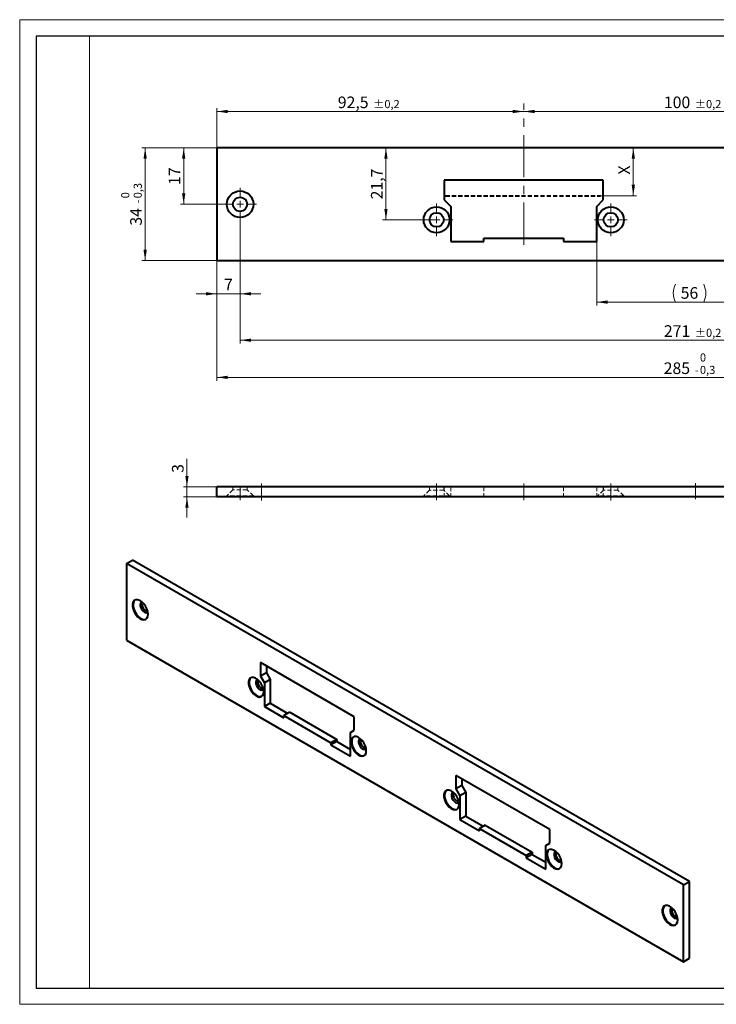
# Model space of a CAD drawing. Units: millimetres. Extents: x 0 to 420, y 0 to 297.
# Drawn here: x 0 to 210, y 0 to 297 of the extents above; entities that cross this region are included whole.
import ezdxf

# ---------------------------------------------------------------- set-up
doc = ezdxf.new("R2010")
doc.units = ezdxf.units.MM
doc.linetypes.add('CENTERX2', pattern=[20.32, 12.7, -2.54, 2.54, -2.54])
doc.linetypes.add('HIDDEN', pattern=[1.905, 1.27, -0.635])
doc.layers.add('LINIEN-DICK', color=7, linetype='Continuous', lineweight=30)
doc.styles.add('SLDTEXTSTYLE1', font='TXT', dxfattribs={"width": 0.605})
doc.dimstyles.new('SLDDIMSTYLE0', dxfattribs={"dimtxt": 3.5, "dimasz": 3.3, "dimexe": 0, "dimexo": 0.0625, "dimgap": 0.875, "dimtad": 2, "dimrnd": 1e-09, "dimzin": 12, "dimdsep": 46, "dimtxsty": 'SLDTEXTSTYLE1', "dimsah": 1, "dimcen": 0.09, "dimadec": 0, "dimazin": 0, "dimtfac": 1, "dimtofl": 0, "dimtmove": 0, "dimatfit": 3, "dimfxl": 1, "dimtolj": 1, "dimtzin": 12, "dimarcsym": 0})
doc.dimstyles.new('SLDDIMSTYLE1', dxfattribs={"dimtxt": 3.5, "dimasz": 3.3, "dimexe": 0, "dimexo": 0.0625, "dimgap": 0.875, "dimtad": 2, "dimrnd": 1e-09, "dimzin": 12, "dimdsep": 46, "dimtxsty": 'SLDTEXTSTYLE1', "dimsah": 1, "dimcen": 0.09, "dimadec": 0, "dimazin": 0, "dimtol": 1, "dimtm": 0.3, "dimtfac": 1, "dimtdec": 1, "dimtofl": 0, "dimtmove": 0, "dimatfit": 3, "dimfxl": 1, "dimtolj": 1, "dimarcsym": 0})
doc.dimstyles.new('SLDDIMSTYLE2', dxfattribs={"dimtxt": 3.5, "dimasz": 3.3, "dimexe": 0, "dimexo": 0.0625, "dimgap": 0.875, "dimtad": 2, "dimrnd": 1e-09, "dimzin": 12, "dimdsep": 46, "dimtxsty": 'SLDTEXTSTYLE1', "dimsah": 1, "dimcen": 0.09, "dimadec": 0, "dimazin": 0, "dimtol": 1, "dimtp": 0.2, "dimtm": 0.2, "dimtfac": 1, "dimtdec": 1, "dimtofl": 0, "dimtmove": 0, "dimatfit": 3, "dimfxl": 1, "dimtolj": 1, "dimarcsym": 0})
doc.dimstyles.new('SLDDIMSTYLE3', dxfattribs={"dimtxt": 3.5, "dimasz": 3.3, "dimexe": 0, "dimexo": 0.0625, "dimgap": 0.875, "dimtad": 2, "dimrnd": 1e-09, "dimzin": 12, "dimdsep": 46, "dimtxsty": 'SLDTEXTSTYLE1', "dimsah": 1, "dimcen": 0.09, "dimadec": 0, "dimazin": 0, "dimtfac": 1, "dimtofl": 0, "dimtmove": 0, "dimatfit": 3, "dimfxl": 1, "dimtolj": 1, "dimtzin": 12, "dimarcsym": 0})
doc.dimstyles.new('SLDDIMSTYLE4', dxfattribs={"dimtxt": 3.5, "dimasz": 3.3, "dimexe": 0, "dimexo": 0.0625, "dimgap": 0.875, "dimtad": 2, "dimrnd": 1e-09, "dimzin": 12, "dimdsep": 46, "dimtxsty": 'SLDTEXTSTYLE1', "dimsah": 1, "dimcen": 0.09, "dimadec": 0, "dimazin": 0, "dimtfac": 1, "dimtdec": 1, "dimtofl": 0, "dimtmove": 0, "dimatfit": 3, "dimfxl": 1, "dimtolj": 1, "dimtzin": 12, "dimarcsym": 0})

# ---------------------------------------------------------------- blocks, each defined once
blk = doc.blocks.new('*D14')
at = {"color": 7, "linetype": 'Continuous', "lineweight": 0}
for p, q in [((184.98, 243.91), (184.98, 258.35)), ((175.05, 243.91), (185.98, 243.91))]:
    blk.add_line(p, q, dxfattribs=at)
for points in [[(184.98, 258.35), (184.48, 255.05), (185.48, 255.05)], [(184.98, 243.91), (185.48, 247.21), (184.48, 247.21)]]:
    blk.add_solid(points, dxfattribs=at)
at = {"color": 7, "linetype": 'Continuous', "lineweight": 0, "insert": (180.47, 250.3), "char_height": 3.5, "attachment_point": 1, "rotation": 90, "style": 'SLDTEXTSTYLE1'}
blk.add_mtext('X', dxfattribs=at)
blk = doc.blocks.new('*D15')
at = {"color": 7, "linetype": 'Continuous', "lineweight": 0}
for p, q in [((59.44, 258.35), (36.82, 258.35)), ((37.82, 258.35), (37.82, 224.35)), ((59.44, 224.35), (36.82, 224.35))]:
    blk.add_line(p, q, dxfattribs=at)
for points in [[(37.82, 258.35), (37.32, 255.05), (38.32, 255.05)], [(37.82, 224.35), (38.32, 227.65), (37.32, 227.65)]]:
    blk.add_solid(points, dxfattribs=at)
at = {"color": 7, "linetype": 'Continuous', "lineweight": 0, "attachment_point": 1, "rotation": 90, "style": 'SLDTEXTSTYLE1'}
for s, insert, char_height in [('0,3', (34.36, 243.13), 2.45), ('0', (30.6, 243.13), 2.45), ('-', (34.36, 241.59), 2.45), ('34', (33.31, 234.89), 3.5)]:
    blk.add_mtext(s, dxfattribs=dict(at, insert=insert, char_height=char_height))
blk = doc.blocks.new('*D16')
at = {"color": 7, "linetype": 'Continuous', "lineweight": 0}
for p, q in [((59.44, 224.35), (59.44, 188.15)), ((344.44, 224.35), (344.44, 188.15)), ((59.44, 189.15), (344.44, 189.15))]:
    blk.add_line(p, q, dxfattribs=at)
for points in [[(59.44, 189.15), (62.74, 188.65), (62.74, 189.65)], [(344.44, 189.15), (341.14, 189.65), (341.14, 188.65)]]:
    blk.add_solid(points, dxfattribs=at)
at = {"color": 7, "linetype": 'Continuous', "lineweight": 0, "attachment_point": 1, "style": 'SLDTEXTSTYLE1'}
for s, insert, char_height in [('0', (205.06, 196.37), 2.45), ('285', (194.14, 193.66), 3.5), ('-', (203.52, 192.61), 2.45), ('0,3', (205.06, 192.61), 2.45)]:
    blk.add_mtext(s, dxfattribs=dict(at, insert=insert, char_height=char_height))
blk = doc.blocks.new('*D17')
at = {"color": 7, "linetype": 'Continuous', "lineweight": 0}
for p, q in [((59.44, 258.35), (59.44, 270.32)), ((59.44, 269.32), (151.94, 269.32))]:
    blk.add_line(p, q, dxfattribs=at)
for points in [[(59.44, 269.32), (62.74, 268.82), (62.74, 269.82)], [(151.94, 269.32), (148.64, 269.82), (148.64, 268.82)]]:
    blk.add_solid(points, dxfattribs=at)
at = {"color": 7, "linetype": 'Continuous', "lineweight": 0, "attachment_point": 1, "style": 'SLDTEXTSTYLE1'}
for s, insert, char_height in [('92,5', (95.89, 273.83), 3.5), ('±0,2', (106.58, 272.78), 2.45)]:
    blk.add_mtext(s, dxfattribs=dict(at, insert=insert, char_height=char_height))
blk = doc.blocks.new('*D18')
at = {"color": 7, "linetype": 'Continuous', "lineweight": 0}
for p, q in [((251.94, 251.35), (251.94, 270.32)), ((151.94, 269.32), (251.94, 269.32))]:
    blk.add_line(p, q, dxfattribs=at)
for points in [[(151.94, 269.32), (155.24, 268.82), (155.24, 269.82)], [(251.94, 269.32), (248.64, 269.82), (248.64, 268.82)]]:
    blk.add_solid(points, dxfattribs=at)
at = {"color": 7, "linetype": 'Continuous', "lineweight": 0, "attachment_point": 1, "style": 'SLDTEXTSTYLE1'}
for s, insert, char_height in [('100', (194.2, 273.83), 3.5), ('±0,2', (203.55, 272.78), 2.45)]:
    blk.add_mtext(s, dxfattribs=dict(at, insert=insert, char_height=char_height))
blk = doc.blocks.new('*D19')
at = {"color": 7, "linetype": 'Continuous', "lineweight": 0}
for p, q in [((173.94, 230.15), (173.94, 210.84)), ((229.94, 230.15), (229.94, 210.84)), ((173.94, 211.84), (229.94, 211.84))]:
    blk.add_line(p, q, dxfattribs=at)
for centre, start, end in [((203.05, 214.52), 153.4349, 206.5651), ((200.83, 214.52), 333.4349, 26.5651)]:
    blk.add_arc(centre, 6.01, start, end, dxfattribs=at)
for points in [[(173.94, 211.84), (177.24, 211.34), (177.24, 212.34)], [(229.94, 211.84), (226.64, 212.34), (226.64, 211.34)]]:
    blk.add_solid(points, dxfattribs=at)
at = {"color": 7, "linetype": 'Continuous', "lineweight": 0, "insert": (199.26, 216.35), "char_height": 3.5, "attachment_point": 1, "style": 'SLDTEXTSTYLE1'}
blk.add_mtext('56', dxfattribs=at)
blk = doc.blocks.new('*D20')
at = {"color": 7, "linetype": 'Continuous', "lineweight": 0}
for p, q in [((66.44, 236.35), (66.44, 199.35)), ((337.44, 236.35), (337.44, 199.35)), ((66.44, 200.35), (337.44, 200.35))]:
    blk.add_line(p, q, dxfattribs=at)
for points in [[(66.44, 200.35), (69.74, 199.85), (69.74, 200.85)], [(337.44, 200.35), (334.14, 200.85), (334.14, 199.85)]]:
    blk.add_solid(points, dxfattribs=at)
at = {"color": 7, "linetype": 'Continuous', "lineweight": 0, "attachment_point": 1, "style": 'SLDTEXTSTYLE1'}
for s, insert, char_height in [('271', (194.2, 204.86), 3.5), ('±0,2', (203.55, 203.81), 2.45)]:
    blk.add_mtext(s, dxfattribs=dict(at, insert=insert, char_height=char_height))
blk = doc.blocks.new('*D21')
at = {"color": 7, "linetype": 'Continuous', "lineweight": 0}
for p, q in [((66.44, 236.35), (66.44, 213.35)), ((59.44, 224.35), (59.44, 213.35)), ((59.44, 214.35), (53.19, 214.35)), ((66.44, 214.35), (59.44, 214.35)), ((66.44, 214.35), (72.69, 214.35))]:
    blk.add_line(p, q, dxfattribs=at)
for points in [[(59.44, 214.35), (56.14, 214.85), (56.14, 213.85)], [(66.44, 214.35), (69.74, 213.85), (69.74, 214.85)]]:
    blk.add_solid(points, dxfattribs=at)
at = {"color": 7, "linetype": 'Continuous', "lineweight": 0, "insert": (61.6, 218.86), "char_height": 3.5, "attachment_point": 1, "style": 'SLDTEXTSTYLE1'}
blk.add_mtext('7', dxfattribs=at)
blk = doc.blocks.new('*D22')
at = {"color": 7, "linetype": 'Continuous', "lineweight": 0}
for p, q in [((110.41, 236.65), (110.41, 258.35)), ((125.69, 236.65), (109.41, 236.65))]:
    blk.add_line(p, q, dxfattribs=at)
for points in [[(110.41, 258.35), (109.91, 255.05), (110.91, 255.05)], [(110.41, 236.65), (110.91, 239.95), (109.91, 239.95)]]:
    blk.add_solid(points, dxfattribs=at)
at = {"color": 7, "linetype": 'Continuous', "lineweight": 0, "insert": (105.89, 242.82), "char_height": 3.5, "attachment_point": 1, "rotation": 90, "style": 'SLDTEXTSTYLE1'}
blk.add_mtext('21,7', dxfattribs=at)
blk = doc.blocks.new('*D23')
at = {"color": 7, "linetype": 'Continuous', "lineweight": 0}
for p, q in [((59.44, 258.35), (48.44, 258.35)), ((49.44, 241.35), (49.44, 258.35)), ((61.44, 241.35), (48.44, 241.35))]:
    blk.add_line(p, q, dxfattribs=at)
for points in [[(49.44, 258.35), (48.94, 255.05), (49.94, 255.05)], [(49.44, 241.35), (49.94, 244.65), (48.94, 244.65)]]:
    blk.add_solid(points, dxfattribs=at)
at = {"color": 7, "linetype": 'Continuous', "lineweight": 0, "insert": (44.93, 247.17), "char_height": 3.5, "attachment_point": 1, "rotation": 90, "style": 'SLDTEXTSTYLE1'}
blk.add_mtext('17', dxfattribs=at)
blk = doc.blocks.new('SW_CENTERMARKSYMBOL_0')
at = {"color": 0, "linetype": 'Continuous', "lineweight": 0}
for p, q in [((0, 2), (0, 5)), ((-2, 0), (-5, 0)), ((0, 0), (-1, 0)), ((0, 0), (0, 1)), ((0, 0), (0, -1)), ((0, 0), (1, 0)), ((2, 0), (5, 0)), ((0, -2), (0, -5))]:
    blk.add_line(p, q, dxfattribs=at)
blk = doc.blocks.new('SW_CENTERMARKSYMBOL_4')
at = {"color": 0, "linetype": 'Continuous', "lineweight": 0}
for p, q in [((0, 2), (0, 4.9)), ((-2, 0), (-4.9, 0)), ((0, 0), (-1, 0)), ((0, 0), (0, 1)), ((0, 0), (0, -1)), ((0, 0), (1, 0)), ((2, 0), (4.9, 0)), ((0, -2), (0, -4.9))]:
    blk.add_line(p, q, dxfattribs=at)
blk = doc.blocks.new('SW_CENTERMARKSYMBOL_5')
at = {"color": 0, "linetype": 'Continuous', "lineweight": 0}
for p, q in [((0, 2), (0, 4.9)), ((-2, 0), (-4.9, 0)), ((0, 0), (-1, 0)), ((0, 0), (0, 1)), ((0, 0), (0, -1)), ((0, 0), (1, 0)), ((2, 0), (4.9, 0)), ((0, -2), (0, -4.9))]:
    blk.add_line(p, q, dxfattribs=at)
blk = doc.blocks.new('*D33')
at = {"color": 7, "linetype": 'Continuous', "lineweight": 0}
for p, q in [((50.42, 156.13), (50.42, 164.61)), ((59.44, 156.13), (49.42, 156.13)), ((50.42, 153.13), (50.42, 156.13)), ((59.44, 153.13), (49.42, 153.13)), ((50.42, 153.13), (50.42, 146.88))]:
    blk.add_line(p, q, dxfattribs=at)
for points in [[(50.42, 156.13), (50.92, 159.43), (49.92, 159.43)], [(50.42, 153.13), (49.92, 149.83), (50.92, 149.83)]]:
    blk.add_solid(points, dxfattribs=at)
at = {"color": 7, "linetype": 'Continuous', "lineweight": 0, "insert": (45.91, 160.35), "char_height": 3.5, "attachment_point": 1, "rotation": 90, "style": 'SLDTEXTSTYLE1'}
blk.add_mtext('3', dxfattribs=at)

msp = doc.modelspace()

# ---------------------------------------------------------------- linework, layer by layer
at = {"color": 7, "linetype": 'Continuous', "lineweight": 0}
for p, q in [((0, 0.1), (0, 297)), ((0, 297), (420, 297)), ((21, 292), (21, 5)), ((420, 0.1), (0, 0.1))]:
    msp.add_line(p, q, dxfattribs=at)
at = {"color": 7, "linetype": 'CENTERX2', "lineweight": 0}
for p, q in [((151.937, 229.148), (151.937, 271.727)), ((66.437, 156.127), (66.437, 155.277)), ((66.437, 153.427), (66.437, 155.277)), ((72.937, 151.993), (72.937, 157.127)), ((125.657, 152.115), (125.657, 157.127)), ((125.687, 156.127), (125.687, 155.177)), ((125.687, 153.427), (125.687, 155.177)), ((151.937, 157.127), (151.937, 152.127)), ((178.157, 152.006), (178.157, 157.127)), ((178.187, 156.127), (178.187, 155.177)), ((178.187, 153.427), (178.187, 155.177)), ((203.687, 152.427), (203.687, 157.236)), ((66.437, 153.427), (66.437, 152.127)), ((125.687, 153.427), (125.687, 152.127)), ((178.187, 153.427), (178.187, 152.127))]:
    msp.add_line(p, q, dxfattribs=at)
at = {"color": 7, "linetype": 'Continuous', "lineweight": 40}
for p, q in [((59.437, 258.348), (59.437, 224.348)), ((344.437, 258.348), (59.437, 258.348)), ((175.937, 248.648), (127.937, 248.648)), ((127.937, 248.648), (127.937, 242.648)), ((175.937, 242.648), (175.937, 248.648)), ((127.937, 242.648), (129.937, 240.648)), ((129.937, 240.648), (129.937, 230.148)), ((173.937, 240.648), (175.937, 242.648)), ((173.937, 230.148), (173.937, 240.648)), ((129.937, 230.148), (139.937, 230.148)), ((139.937, 230.148), (139.937, 231.148)), ((139.937, 231.148), (163.937, 231.148)), ((163.937, 231.148), (163.937, 230.148)), ((163.937, 230.148), (173.937, 230.148)), ((59.437, 224.348), (344.437, 224.348)), ((59.437, 153.127), (59.437, 156.127)), ((344.437, 156.127), (59.437, 156.127)), ((344.437, 153.127), (59.437, 153.127)), ((32.221, 133.034), (33.989, 134.054)), ((201.927, 37.106), (33.989, 134.054)), ((32.221, 133.034), (32.221, 109.898)), ((200.159, 36.085), (32.221, 133.034)), ((32.221, 109.898), (200.159, 12.95)), ((100.869, 86.803), (72.585, 103.132)), ((72.585, 103.132), (72.585, 99.049)), ((74.353, 102.111), (74.353, 100.069)), ((74.353, 100.069), (72.585, 99.049)), ((72.585, 99.049), (73.764, 97.008)), ((75.531, 98.028), (73.764, 97.008)), ((74.353, 100.069), (75.531, 98.028)), ((75.531, 98.028), (75.531, 90.883)), ((73.764, 97.008), (73.764, 89.863)), ((75.531, 90.883), (73.764, 89.863)), ((73.764, 89.863), (79.656, 86.461)), ((75.531, 90.883), (80.835, 87.822)), ((81.424, 88.162), (79.656, 87.142)), ((79.656, 86.461), (79.656, 87.142)), ((79.656, 87.142), (93.798, 78.978)), ((81.424, 88.162), (95.566, 79.998)), ((100.869, 82.721), (100.869, 86.803)), ((99.691, 82.04), (100.869, 82.721)), ((99.691, 74.895), (99.691, 82.04)), ((95.566, 79.998), (93.798, 78.978)), ((95.566, 79.318), (93.798, 78.297)), ((93.798, 78.978), (93.798, 78.297)), ((93.798, 78.297), (99.691, 74.895)), ((95.566, 79.998), (95.566, 79.318)), ((95.566, 79.318), (99.691, 76.936)), ((159.795, 52.786), (131.511, 69.115)), ((131.511, 69.115), (131.511, 65.032)), ((133.278, 66.052), (131.511, 65.032)), ((133.278, 68.094), (133.278, 66.052)), ((133.278, 66.052), (134.457, 64.011)), ((131.511, 65.032), (132.689, 62.991)), ((134.457, 64.011), (132.689, 62.991)), ((132.689, 62.991), (132.689, 55.846)), ((134.457, 64.011), (134.457, 56.866)), ((134.457, 56.866), (132.689, 55.846)), ((134.457, 56.866), (139.76, 53.805)), ((132.689, 55.846), (138.582, 52.444)), ((140.35, 54.145), (138.582, 53.125)), ((140.35, 54.145), (154.492, 45.981)), ((138.582, 52.444), (138.582, 53.125)), ((138.582, 53.125), (152.724, 44.961)), ((159.795, 48.704), (159.795, 52.786)), ((158.616, 48.023), (159.795, 48.704)), ((158.616, 40.878), (158.616, 48.023)), ((154.492, 45.981), (152.724, 44.961)), ((154.492, 45.301), (152.724, 44.28)), ((152.724, 44.961), (152.724, 44.28)), ((154.492, 45.981), (154.492, 45.301)), ((154.492, 45.301), (158.616, 42.919)), ((152.724, 44.28), (158.616, 40.878)), ((200.159, 36.085), (201.927, 37.106)), ((200.159, 12.95), (200.159, 36.085)), ((201.927, 13.97), (201.927, 37.106)), ((200.159, 12.95), (201.927, 13.97))]:
    msp.add_line(p, q, dxfattribs=at)
at = {"color": 7, "linetype": 'HIDDEN', "lineweight": 40}
msp.add_line((128.4, 243.913), (175.054, 243.913), dxfattribs=at)
at = {"color": 7, "linetype": 'HIDDEN', "lineweight": 0}
for p, q in [((64.287, 155.277), (62.437, 153.427)), ((64.287, 156.127), (64.287, 155.277)), ((68.587, 155.277), (64.287, 155.277)), ((68.587, 155.277), (68.587, 156.127)), ((70.437, 153.427), (68.587, 155.277)), ((123.537, 155.177), (121.787, 153.427)), ((123.537, 156.127), (123.537, 155.177)), ((127.837, 155.177), (123.537, 155.177)), ((127.837, 155.177), (127.837, 156.127)), ((129.587, 153.427), (127.837, 155.177)), ((127.937, 156.127), (127.937, 153.127)), ((129.937, 156.127), (129.937, 153.127)), ((139.937, 156.127), (139.937, 153.127)), ((163.937, 156.127), (163.937, 153.127)), ((173.937, 156.127), (173.937, 153.127)), ((176.037, 155.177), (174.287, 153.427)), ((175.937, 156.127), (175.937, 153.127)), ((176.037, 156.127), (176.037, 155.177)), ((180.337, 155.177), (176.037, 155.177)), ((180.337, 155.177), (180.337, 156.127)), ((182.087, 153.427), (180.337, 155.177)), ((70.437, 153.427), (62.437, 153.427)), ((62.437, 153.427), (62.437, 153.127)), ((70.437, 153.127), (70.437, 153.427)), ((129.587, 153.427), (121.787, 153.427)), ((121.787, 153.427), (121.787, 153.127)), ((129.587, 153.127), (129.587, 153.427)), ((182.087, 153.427), (174.287, 153.427)), ((174.287, 153.427), (174.287, 153.127)), ((182.087, 153.127), (182.087, 153.427))]:
    msp.add_line(p, q, dxfattribs=at)
at = {"color": 7, "linetype": 'Continuous', "lineweight": 40, "flags": 128}
for points in [[(38.703, 117.724), (38.616, 118.509), (38.36, 119.336), (37.955, 120.145), (37.43, 120.875), (36.825, 121.473), (36.185, 121.893), (35.557, 122.105), (34.987, 122.093), (34.518, 121.858), (34.184, 121.417), (34.011, 120.803), (34.011, 120.062), (34.184, 119.248), (34.518, 118.423), (34.987, 117.646), (35.557, 116.976), (36.185, 116.462), (36.825, 116.143), (37.43, 116.042), (37.955, 116.167), (38.36, 116.508), (38.616, 117.04), (38.703, 117.724)], [(34.77, 122.019), (34.694, 121.96), (34.361, 121.519), (34.188, 120.905), (34.188, 120.164), (34.361, 119.35), (34.694, 118.525), (35.163, 117.748), (35.733, 117.078), (36.362, 116.564), (37.002, 116.245), (37.607, 116.144), (38.098, 116.253)], [(36.875, 121.431), (36.849, 121.424), (36.536, 121.208), (36.367, 120.804), (36.367, 120.266), (36.536, 119.668), (36.849, 119.089), (37.266, 118.609), (37.73, 118.292), (38.177, 118.18), (38.549, 118.29), (38.643, 118.37)], [(73.557, 94.405), (73.472, 95.17), (73.223, 95.977), (72.828, 96.765), (72.317, 97.477), (71.727, 98.06), (71.102, 98.47), (70.49, 98.676), (69.934, 98.665), (69.477, 98.435), (69.151, 98.006), (68.983, 97.407), (68.983, 96.684), (69.151, 95.891), (69.477, 95.086), (69.934, 94.329), (70.49, 93.675), (71.102, 93.174), (71.727, 92.863), (72.317, 92.765), (72.828, 92.887), (73.223, 93.219), (73.472, 93.738), (73.557, 94.405)], [(69.725, 98.593), (69.653, 98.537), (69.328, 98.108), (69.159, 97.509), (69.159, 96.787), (69.328, 95.993), (69.653, 95.188), (70.111, 94.431), (70.666, 93.777), (71.279, 93.277), (71.904, 92.965), (72.493, 92.867), (72.97, 92.972)], [(71.742, 98.047), (71.704, 98.037), (71.39, 97.821), (71.222, 97.417), (71.222, 96.879), (71.39, 96.281), (71.704, 95.702), (72.121, 95.222), (72.584, 94.905), (73.032, 94.793), (73.404, 94.903), (73.506, 94.992)], [(104.493, 76.546), (104.408, 77.311), (104.159, 78.118), (103.764, 78.907), (103.252, 79.618), (102.663, 80.201), (102.038, 80.611), (101.426, 80.817), (100.87, 80.806), (100.413, 80.576), (100.087, 80.147), (99.919, 79.548), (99.919, 78.826), (100.087, 78.032), (100.413, 77.227), (100.87, 76.47), (101.426, 75.816), (102.038, 75.316), (102.663, 75.004), (103.252, 74.906), (103.764, 75.028), (104.159, 75.36), (104.408, 75.879), (104.493, 76.546)], [(100.661, 80.734), (100.589, 80.679), (100.264, 80.249), (100.095, 79.65), (100.095, 78.928), (100.264, 78.134), (100.589, 77.329), (101.047, 76.572), (101.602, 75.918), (102.215, 75.418), (102.84, 75.106), (103.429, 75.008), (103.906, 75.113)], [(102.678, 80.188), (102.64, 80.178), (102.326, 79.962), (102.158, 79.558), (102.158, 79.02), (102.326, 78.422), (102.64, 77.843), (103.056, 77.363), (103.52, 77.046), (103.968, 76.934), (104.339, 77.044), (104.442, 77.133)], [(132.483, 60.388), (132.398, 61.153), (132.148, 61.96), (131.753, 62.748), (131.242, 63.46), (130.652, 64.043), (130.028, 64.453), (129.415, 64.659), (128.86, 64.648), (128.402, 64.418), (128.077, 63.989), (127.908, 63.39), (127.908, 62.667), (128.077, 61.874), (128.402, 61.069), (128.86, 60.312), (129.415, 59.658), (130.028, 59.157), (130.652, 58.846), (131.242, 58.748), (131.753, 58.87), (132.148, 59.202), (132.398, 59.721), (132.483, 60.388)], [(128.651, 64.576), (128.579, 64.52), (128.254, 64.091), (128.085, 63.492), (128.085, 62.77), (128.254, 61.976), (128.579, 61.171), (129.036, 60.414), (129.592, 59.76), (130.205, 59.26), (130.829, 58.948), (131.419, 58.85), (131.896, 58.955)], [(130.668, 64.03), (130.629, 64.02), (130.316, 63.804), (130.147, 63.4), (130.147, 62.862), (130.316, 62.264), (130.629, 61.685), (131.046, 61.205), (131.51, 60.888), (131.958, 60.776), (132.329, 60.886), (132.432, 60.975)], [(163.419, 42.529), (163.334, 43.294), (163.084, 44.101), (162.689, 44.89), (162.178, 45.601), (161.588, 46.184), (160.964, 46.594), (160.351, 46.8), (159.796, 46.789), (159.338, 46.559), (159.013, 46.13), (158.844, 45.531), (158.844, 44.809), (159.013, 44.015), (159.338, 43.21), (159.796, 42.453), (160.351, 41.799), (160.964, 41.299), (161.588, 40.987), (162.178, 40.889), (162.689, 41.011), (163.084, 41.343), (163.334, 41.862), (163.419, 42.529)], [(159.587, 46.717), (159.515, 46.661), (159.19, 46.232), (159.021, 45.633), (159.021, 44.911), (159.19, 44.117), (159.515, 43.312), (159.972, 42.555), (160.528, 41.901), (161.141, 41.401), (161.765, 41.089), (162.355, 40.991), (162.832, 41.096)], [(161.604, 46.171), (161.565, 46.161), (161.252, 45.945), (161.083, 45.541), (161.083, 45.003), (161.252, 44.405), (161.565, 43.826), (161.982, 43.346), (162.446, 43.029), (162.893, 42.917), (163.265, 43.027), (163.368, 43.116)], [(198.391, 25.538), (198.304, 26.323), (198.048, 27.15), (197.643, 27.959), (197.119, 28.689), (196.514, 29.287), (195.873, 29.707), (195.245, 29.919), (194.675, 29.907), (194.206, 29.672), (193.872, 29.231), (193.699, 28.617), (193.699, 27.876), (193.872, 27.062), (194.206, 26.236), (194.675, 25.46), (195.245, 24.79), (195.873, 24.276), (196.514, 23.957), (197.119, 23.856), (197.643, 23.981), (198.048, 24.322), (198.304, 24.854), (198.391, 25.538)], [(194.458, 29.832), (194.383, 29.774), (194.049, 29.333), (193.876, 28.719), (193.876, 27.978), (194.049, 27.164), (194.383, 26.338), (194.852, 25.562), (195.422, 24.892), (196.05, 24.378), (196.69, 24.059), (197.295, 23.958), (197.787, 24.067)], [(196.564, 29.245), (196.538, 29.238), (196.224, 29.022), (196.056, 28.618), (196.056, 28.08), (196.224, 27.482), (196.538, 26.903), (196.954, 26.423), (197.418, 26.106), (197.866, 25.994), (198.237, 26.104), (198.331, 26.184)]]:
    msp.add_lwpolyline(points, dxfattribs=at)
at = {"color": 7, "linetype": 'Continuous', "lineweight": 40}
for centre, radius in [((66.437, 241.348), 4), ((66.437, 241.348), 2.15), ((125.687, 236.648), 3.9), ((178.187, 236.648), 3.9), ((125.687, 236.648), 2.15), ((178.187, 236.648), 2.15)]:
    msp.add_circle(centre, radius, dxfattribs=at)
for centre, radius, start, end in [((39.172, 120.716), 2.31, 163.72266, 256.27198), ((74.124, 97.385), 2.35, 165.84612, 254.1485), ((105.06, 79.526), 2.35, 165.84612, 254.1485), ((133.049, 63.368), 2.35, 165.84611, 254.14852), ((163.985, 45.509), 2.35, 165.8459, 254.14864), ((198.86, 28.53), 2.31, 163.7225, 256.27205)]:
    msp.add_arc(centre, radius, start, end, dxfattribs=at)
at = {"layer": 'LINIEN-DICK'}
for p, q in [((415, 292), (5, 292)), ((5, 292), (5, 5)), ((5, 5), (227.8, 5))]:
    msp.add_line(p, q, dxfattribs=at)

# ---------------------------------------------------------------- block references
at = {"color": 7, "linetype": 'Continuous', "lineweight": 0}
for name, p in [('SW_CENTERMARKSYMBOL_0', (66.437, 241.348)), ('SW_CENTERMARKSYMBOL_4', (125.687, 236.648)), ('SW_CENTERMARKSYMBOL_5', (178.187, 236.648))]:
    msp.add_blockref(name, p, dxfattribs=at)

# ---------------------------------------------------------------- dimensions: what is measured, and where the dimension line sits
for base, p1, p2, dimstyle, picture, middle in [((151.937, 269.321), (59.437, 258.348), (151.937, 271.727), 'SLDDIMSTYLE2', '*D17', (104.296, 269.321)), ((251.937, 269.321), (151.937, 271.727), (251.937, 251.353), 'SLDDIMSTYLE2', '*D18', (201.937, 269.321)), ((59.437, 214.348), (66.437, 236.348), (59.437, 224.348), 'SLDDIMSTYLE3', '*D21', (62.937, 214.348)), ((337.437, 200.348), (66.437, 236.348), (337.437, 236.348), 'SLDDIMSTYLE2', '*D20', (201.937, 200.348)), ((344.437, 189.149), (59.437, 224.348), (344.437, 224.348), 'SLDDIMSTYLE1', '*D16', (201.937, 189.149))]:
    dim = msp.add_linear_dim(base=base, p1=p1, p2=p2, dimstyle=dimstyle, dxfattribs=at)
    dim.commit()
    dim.dimension.update_dxf_attribs({"geometry": picture, "text_midpoint": middle, "dimtype": 160})
for base, p1, p2, dimstyle, picture, middle in [((37.819, 224.348), (59.437, 258.348), (59.437, 224.348), 'SLDDIMSTYLE1', '*D15', (37.819, 241.348)), ((49.437, 258.348), (61.437, 241.348), (59.437, 258.348), 'SLDDIMSTYLE0', '*D23', (49.437, 249.848)), ((110.407, 258.348), (125.687, 236.648), (59.437, 258.348), 'SLDDIMSTYLE4', '*D22', (110.407, 247.498)), ((50.424, 156.127), (59.437, 153.127), (59.437, 156.127), 'SLDDIMSTYLE3', '*D33', (50.424, 161.683))]:
    dim = msp.add_linear_dim(base=base, p1=p1, p2=p2, angle=90, dimstyle=dimstyle, dxfattribs=at)
    dim.commit()
    dim.dimension.update_dxf_attribs({"geometry": picture, "text_midpoint": middle, "dimtype": 160})
dim = msp.add_linear_dim(base=(184.98, 258.348), p1=(175.054, 243.913), p2=(59.437, 258.348), angle=90, text='X', dimstyle='SLDDIMSTYLE0', dxfattribs=at)
dim.commit()
dim.dimension.update_dxf_attribs({"geometry": '*D14', "text_midpoint": (184.98, 251.904), "dimtype": 160})
dim = msp.add_linear_dim(base=(229.937, 211.835), p1=(173.937, 230.148), p2=(229.937, 230.148), text='(<>)', dimstyle='SLDDIMSTYLE0', dxfattribs=at)
dim.commit()
dim.dimension.update_dxf_attribs({"geometry": '*D19', "text_midpoint": (201.937, 211.835), "dimtype": 160})

doc.saveas('drawing.dxf')
